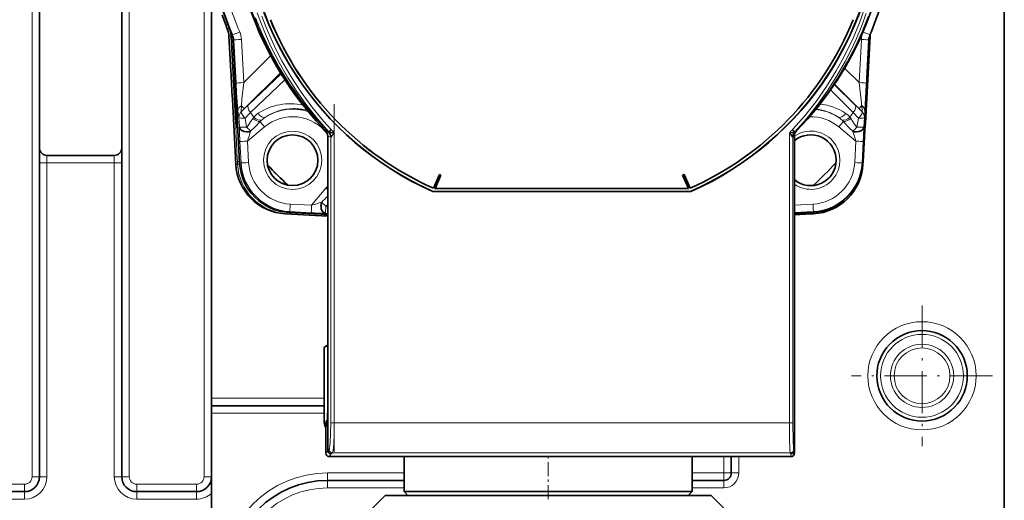
# Model space of a CAD drawing. Extents: x 0 to 420, y 0 to 297.
# Drawn here: x 150 to 192, y 95 to 116 of the extents above; entities that cross this region are included whole.
import ezdxf

# ---------------------------------------------------------------- set-up
doc = ezdxf.new("R2010")
doc.units = 0
doc.linetypes.add('DASHDOT', pattern=[18.5, 12, -3, 0.5, -3])

msp = doc.modelspace()

# ---------------------------------------------------------------- linework, layer by layer
at = {"color": 7, "lineweight": 35}
for p, q in [((192.429, 167.392), (192.429, 89.391)), ((150.504, 131.804), (150.504, 95.729)), ((154.079, 95.729), (154.079, 131.804)), ((157.979, 95.729), (157.979, 117.42)), ((158.734, 114.889), (158.819, 113.37)), ((158.837, 114.89), (159.035, 111.108)), ((158.919, 114.726), (159.2, 109.374)), ((186.261, 109.374), (186.541, 114.726)), ((186.399, 111.108), (186.597, 114.89)), ((158.884, 112.151), (159.033, 109.317)), ((163.091, 110.728), (163.18, 110.821)), ((183.311, 110.728), (183.225, 110.821)), ((163.03, 98.826), (163.03, 110.542)), ((183.305, 110.542), (183.305, 98.826)), ((183.314, 110.712), (183.33, 110.716)), ((153.754, 109.704), (150.829, 109.704)), ((186.285, 109.317), (186.291, 109.43)), ((167.627, 108.272), (167.89, 108.866)), ((167.69, 108.259), (167.948, 108.84)), ((167.692, 108.259), (167.95, 108.84)), ((167.948, 108.84), (167.889, 108.866)), ((167.95, 108.84), (167.89, 108.866)), ((167.948, 108.84), (167.95, 108.84)), ((178.512, 108.866), (178.452, 108.84)), ((178.71, 108.259), (178.452, 108.84)), ((178.773, 108.272), (178.51, 108.866)), ((178.775, 108.272), (178.512, 108.866)), ((167.627, 108.272), (167.625, 108.272)), ((167.692, 108.259), (167.69, 108.259)), ((167.692, 108.259), (178.71, 108.259)), ((178.775, 108.272), (178.773, 108.272)), ((167.602, 108.129), (167.601, 108.136)), ((167.601, 108.136), (178.798, 108.136)), ((178.803, 108.129), (167.602, 108.129)), ((178.803, 108.129), (178.798, 108.136)), ((161.185, 107.164), (163.03, 107.067)), ((161.352, 107.222), (163.03, 107.134)), ((183.305, 107.179), (184.108, 107.222)), ((183.305, 107.121), (184.02, 107.158)), ((184.133, 107.164), (184.02, 107.158)), ((163.03, 101.443), (162.881, 101.357)), ((162.881, 101.357), (163.03, 101.422)), ((162.881, 101.357), (162.881, 98.07)), ((157.979, 98.817), (162.881, 98.817)), ((163.03, 98.826), (163.03, 96.873)), ((183.305, 96.873), (183.305, 98.826)), ((183.305, 98.826), (183.305, 98.176)), ((162.97, 98.158), (163.008, 98.176)), ((183.305, 98.176), (183.306, 98.158)), ((183.306, 97.508), (183.306, 98.158)), ((162.948, 97.508), (162.948, 96.749)), ((183.306, 96.749), (183.306, 97.508)), ((183.16, 96.603), (163.094, 96.603)), ((166.348, 95.079), (166.348, 96.603)), ((178.86, 95.079), (178.86, 96.603)), ((180.567, 95.892), (180.567, 96.603)), ((157.979, 95.002), (157.979, 95.729)), ((163.017, 95.567), (166.348, 95.567)), ((178.86, 95.567), (180.242, 95.567)), ((147.254, 95.079), (149.854, 95.079)), ((154.729, 95.079), (157.329, 95.079)), ((157.979, 95.002), (157.979, 90.92)), ((175.604, 95.079), (166.348, 95.079)), ((166.51, 94.917), (166.348, 95.079)), ((178.86, 95.079), (175.604, 95.079)), ((178.698, 94.917), (178.86, 95.079)), ((165.519, 94.917), (164.869, 94.267)), ((176.001, 94.917), (165.519, 94.917)), ((175.526, 94.917), (166.51, 94.917)), ((178.698, 94.917), (175.526, 94.917)), ((179.689, 94.917), (176.001, 94.917)), ((179.689, 94.917), (180.339, 94.267))]:
    msp.add_line(p, q, dxfattribs=at)
at = {"color": 7, "lineweight": 13}
for p, q in [((150.179, 131.804), (150.179, 95.729)), ((154.404, 95.729), (154.404, 131.804)), ((157.654, 95.729), (157.654, 118.886)), ((158.666, 115.202), (158.667, 115.2)), ((158.667, 115.2), (158.765, 115.2)), ((158.734, 114.89), (158.818, 113.372)), ((158.734, 114.889), (158.734, 114.89)), ((158.837, 114.89), (158.734, 114.89)), ((158.87, 114.943), (158.898, 114.947)), ((158.948, 114.73), (158.919, 114.726)), ((159.046, 112.85), (158.948, 114.73)), ((159.278, 114.747), (159.376, 112.867)), ((186.118, 112.867), (186.217, 114.747)), ((186.536, 114.73), (186.437, 112.85)), ((186.541, 114.726), (186.536, 114.73)), ((186.585, 114.947), (186.591, 114.943)), ((159.376, 112.867), (160.55, 114.041)), ((185.485, 113.5), (186.118, 112.867)), ((158.819, 113.37), (158.818, 113.372)), ((160.97, 113.299), (159.407, 111.736)), ((159.587, 111.909), (161.001, 113.25)), ((161.162, 112.994), (159.669, 111.572)), ((185.866, 111.572), (184.874, 112.549)), ((185.039, 112.791), (185.939, 111.909)), ((186.114, 111.736), (185.047, 112.803)), ((158.884, 112.151), (159.033, 109.317)), ((159.407, 111.736), (159.263, 111.593)), ((159.407, 111.736), (159.587, 111.909)), ((185.939, 111.909), (186.114, 111.736)), ((186.257, 111.593), (186.114, 111.736)), ((159.17, 111.35), (159.17, 111.367)), ((159.191, 110.93), (159.17, 111.35)), ((159.396, 111.367), (159.438, 111.323)), ((159.438, 111.323), (159.505, 110.935)), ((186.092, 111.323), (185.866, 111.572)), ((186.024, 110.935), (186.092, 111.323)), ((186.349, 111.35), (186.327, 110.93)), ((186.349, 111.35), (186.349, 111.367)), ((159.032, 111.108), (159.035, 111.108)), ((159.505, 110.935), (159.52, 110.919)), ((160.285, 110.944), (159.543, 110.322)), ((163.175, 110.826), (163.18, 110.821)), ((183.225, 110.821), (183.23, 110.826)), ((185.978, 110.322), (185.236, 110.944)), ((186.008, 110.919), (186.024, 110.935)), ((162.937, 110.77), (163.067, 110.718)), ((163.16, 110.489), (163.03, 110.542)), ((163.067, 110.718), (163.069, 110.716)), ((163.087, 110.712), (163.073, 110.733)), ((163.163, 110.49), (163.16, 110.489)), ((163.163, 98.068), (163.163, 110.49)), ((163.311, 110.674), (163.311, 98.068)), ((183.094, 98.068), (183.094, 110.674)), ((183.239, 110.489), (183.238, 110.49)), ((183.238, 110.49), (183.238, 98.068)), ((183.305, 110.542), (183.239, 110.489)), ((183.329, 110.733), (183.314, 110.712)), ((183.331, 110.716), (183.333, 110.718)), ((183.333, 110.718), (183.398, 110.77)), ((159.262, 109.376), (159.213, 110.305)), ((159.543, 110.322), (159.592, 109.393)), ((185.929, 109.393), (185.978, 110.322)), ((186.297, 110.305), (186.248, 109.376)), ((150.829, 109.704), (150.829, 109.379)), ((153.754, 109.704), (153.754, 109.379)), ((150.504, 109.379), (150.829, 109.379)), ((153.754, 109.379), (150.829, 109.379)), ((150.829, 95.729), (150.829, 109.379)), ((154.079, 109.379), (153.754, 109.379)), ((153.754, 109.379), (153.754, 95.729)), ((159.109, 109.317), (159.033, 109.317)), ((159.109, 109.317), (159.103, 109.43)), ((159.2, 109.374), (159.262, 109.376)), ((186.261, 109.374), (186.248, 109.376)), ((162.33, 107.535), (162.952, 108.276)), ((161.401, 107.584), (162.33, 107.535)), ((162.931, 107.508), (162.947, 107.493)), ((162.947, 107.493), (163.03, 107.478)), ((183.305, 107.541), (184.12, 107.584)), ((161.185, 107.164), (161.262, 107.164)), ((161.375, 107.158), (161.262, 107.164)), ((161.352, 107.222), (161.379, 107.259)), ((162.843, 107.082), (161.375, 107.158)), ((162.307, 107.211), (161.379, 107.259)), ((163.03, 107.072), (162.843, 107.082)), ((163.03, 107.179), (162.936, 107.184)), ((184.131, 107.259), (183.305, 107.216)), ((184.108, 107.222), (184.131, 107.259)), ((157.979, 99.142), (162.881, 99.142)), ((157.979, 98.492), (162.881, 98.492)), ((162.881, 98.07), (162.958, 98.04)), ((163.163, 98.068), (163.311, 98.068)), ((163.311, 98.068), (183.094, 98.068)), ((183.094, 98.068), (183.238, 98.068)), ((162.948, 96.749), (163.03, 96.873)), ((163.03, 96.873), (163.086, 96.915)), ((163.176, 96.727), (163.094, 96.603)), ((163.233, 96.769), (163.176, 96.727)), ((183.13, 96.769), (163.233, 96.769)), ((183.159, 96.727), (183.13, 96.769)), ((183.16, 96.603), (183.159, 96.727)), ((183.276, 96.915), (183.305, 96.873)), ((183.305, 96.873), (183.306, 96.749)), ((180.242, 95.892), (180.242, 96.603)), ((180.892, 96.603), (180.892, 95.892)), ((163.017, 95.892), (163.017, 95.567)), ((163.017, 95.892), (166.348, 95.892)), ((178.86, 95.892), (180.242, 95.892)), ((180.242, 95.567), (180.242, 95.892)), ((180.242, 95.892), (180.567, 95.892)), ((180.892, 95.892), (180.567, 95.892)), ((150.504, 95.729), (150.179, 95.729)), ((150.504, 95.729), (150.829, 95.729)), ((154.079, 95.729), (153.754, 95.729)), ((154.079, 95.729), (154.404, 95.729)), ((157.979, 95.729), (157.654, 95.729)), ((163.017, 95.242), (163.017, 95.567)), ((180.242, 95.242), (180.242, 95.567)), ((147.254, 95.404), (149.854, 95.404)), ((149.854, 95.079), (149.854, 95.404)), ((149.854, 95.079), (149.854, 94.754)), ((154.729, 95.404), (157.329, 95.404)), ((154.729, 95.079), (154.729, 95.404)), ((154.729, 95.079), (154.729, 94.754)), ((157.329, 95.079), (157.329, 95.404)), ((157.329, 95.079), (157.329, 94.754)), ((163.017, 95.242), (166.348, 95.242)), ((178.86, 95.242), (180.242, 95.242)), ((147.254, 94.754), (149.854, 94.754)), ((154.729, 94.754), (157.329, 94.754))]:
    msp.add_line(p, q, dxfattribs=at)
at = {"color": 7, "linetype": 'DASHDOT', "lineweight": 13, "ltscale": 0.378195}
msp.add_line((163.308, 111.935), (163.308, 96.807), dxfattribs=at)
at = {"color": 7, "linetype": 'DASHDOT', "lineweight": 13, "ltscale": 0.152956}
for p, q in [((188.854, 103.176), (188.854, 97.058)), ((191.913, 100.117), (185.795, 100.117))]:
    msp.add_line(p, q, dxfattribs=at)
at = {"color": 7, "linetype": 'DASHDOT', "lineweight": 13, "ltscale": 0.050594}
msp.add_line((172.604, 94.748), (172.604, 96.772), dxfattribs=at)
at = {"color": 7, "lineweight": 13}
for points in [[(183.23, 110.826), (183.758, 111.426), (184.249, 112.053), (184.705, 112.704), (185.126, 113.381), (185.386, 113.847), (185.631, 114.323), (185.857, 114.807), (186.133, 115.467), (186.375, 116.138)], [(161.341, 112.864), (160.92, 113.539), (160.536, 114.237), (160.192, 114.956), (159.888, 115.692)], [(163.073, 110.733), (162.579, 111.293), (162.115, 111.875), (161.682, 112.479), (161.281, 113.104), (160.912, 113.75), (160.575, 114.414), (160.352, 114.904), (160.146, 115.404), (159.958, 115.91)], [(160.161, 115.762), (160.354, 115.263), (160.564, 114.77), (160.792, 114.287), (161.036, 113.814), (161.434, 113.123), (161.868, 112.455), (162.338, 111.812), (162.845, 111.194), (163.175, 110.826)], [(186.519, 115.743), (186.255, 115.089), (185.96, 114.448), (185.604, 113.768), (185.212, 113.109), (184.785, 112.472), (184.326, 111.859), (183.835, 111.272), (183.314, 110.712)], [(186.43, 115.87), (186.219, 115.311), (185.987, 114.76), (185.759, 114.272), (185.513, 113.794), (185.141, 113.138), (184.735, 112.503), (184.298, 111.89), (183.829, 111.3), (183.329, 110.733)], [(159.127, 111.662), (159.07, 112.429), (159.046, 112.85)], [(159.376, 112.867), (159.301, 112.16), (159.275, 111.859)], [(159.275, 111.859), (159.26, 111.653), (159.261, 111.604), (159.263, 111.593)], [(186.257, 111.593), (186.247, 111.709), (186.23, 111.859)], [(159.17, 111.35), (159.166, 111.362), (159.156, 111.411), (159.127, 111.662)], [(159.505, 110.935), (159.569, 111.006), (159.679, 111.159), (159.772, 111.309)], [(185.762, 111.309), (185.903, 111.082), (186.024, 110.935)], [(186.371, 111.662), (186.352, 111.378), (186.349, 111.35)], [(159.036, 110.89), (159.031, 111.097), (159.032, 111.107), (159.032, 111.108), (159.032, 111.108)], [(160.095, 111.174), (159.879, 110.948), (159.678, 110.757)], [(185.847, 110.757), (185.703, 110.892), (185.433, 111.174)], [(186.024, 110.935), (186.272, 110.927), (186.314, 110.928), (186.325, 110.929), (186.327, 110.929), (186.327, 110.93)], [(162.936, 107.184), (162.936, 107.185), (162.935, 107.19), (162.936, 107.234), (162.947, 107.493)], [(163.086, 96.915), (163.091, 96.921), (163.1, 96.942), (163.124, 97.083), (163.138, 97.23), (163.155, 97.591), (163.163, 98.068)], [(163.311, 98.068), (163.305, 97.596), (163.288, 97.162), (163.26, 96.869), (163.243, 96.787), (163.236, 96.773), (163.233, 96.769)], [(183.13, 96.769), (183.129, 96.774), (183.125, 96.791), (183.116, 96.899), (183.099, 97.418), (183.094, 98.068)], [(183.238, 98.068), (183.249, 97.265), (183.263, 97.005), (183.271, 96.932), (183.275, 96.919), (183.276, 96.915)]]:
    msp.add_lwpolyline(points, dxfattribs=at)
at = {"color": 7, "lineweight": 35}
for points in [[(186.291, 109.43), (186.369, 110.782), (186.387, 111.023)], [(163.311, 110.674), (163.158, 110.706), (163.091, 110.728)], [(163.311, 110.674), (163.195, 110.536), (163.165, 110.495), (163.163, 110.49)], [(183.311, 110.728), (183.246, 110.706), (183.094, 110.674)], [(183.238, 110.49), (183.237, 110.494), (183.229, 110.506), (183.16, 110.598), (183.094, 110.674)]]:
    msp.add_lwpolyline(points, dxfattribs=at)
at = {"color": 7, "lineweight": 13}
for radius in [2.353, 1.802, 1.375, 1.213]:
    msp.add_circle((188.854, 100.117), radius, dxfattribs=at)
for centre, radius, start, end in [((173.094, 120.761), 14.186, 180.199, 202.8519), ((173.174, 120.76), 14.291, 337.3279, 359.8068), ((172.633, 120.7), 15.01, 199.0598, 201.4946), ((157.73, 114.835), 1.005, 3.1734, 21.3072), ((173.168, 120.793), 14.267, 202.8523, 224.9248), ((173.182, 120.771), 14.287, 315.2744, 337.2737), ((158.299, 114.696), 0.649, 2.9936, 22.7555), ((158.311, 114.698), 0.968, 2.9288, 22.8203), ((187.183, 114.698), 0.968, 157.1797, 177.0712), ((187.184, 114.696), 0.65, 157.249, 177.0019), ((-225.399, 92.03), 384.81, 2.99726, 3.17928), ((173.304, 120.789), 14.35, 213.5233, 224.6049), ((83.156, 100.902), 103.655, 6.06799, 6.62831), ((32.937, 120.779), 153.705, 356.59961, 357.04301), ((161.401, 109.37), 2.578, 77.6216, 122.9724), ((161.562, 109.465), 2.272, 90.9743, 123.156), ((161.56, 109.491), 2.246, 75.1262, 90.9442), ((184.005, 109.578), 2.158, 55.9581, 83.5056), ((184.175, 109.489), 2.458, 56.2153, 84.331), ((159.494, 111.365), 0.325, 135.5117, 179.7147), ((173.326, 98.649), 18.802, 136.5825, 137.6176), ((160.585, 110.806), 0.956, 143.889, 148.2935), ((160.469, 110.806), 0.865, 122.9716, 139.3711), ((160.887, 110.484), 1.05, 122.7206, 134.4215), ((184.648, 110.503), 1.032, 45.048, 56.8206), ((185.078, 110.837), 0.836, 39.5791, 56.2507), ((184.919, 110.806), 0.981, 30.8018, 35.0476), ((185.165, 112.222), 1.292, 315.8799, 318.5447), ((186.026, 111.367), 0.324, 0.0967, 44.4233), ((261.13, 114.935), 102.175, 182.26905, 183.08846), ((176.279, 111.25), 17.092, 181.0727, 183.1689), ((163.059, 114.188), 4.817, 222.7392, 225.4279), ((161.287, 110.078), 1.619, 134.5026, 137.4089), ((158.804, 115.499), 6.399, 311.849, 313.0872), ((162.326, 109.931), 1.234, 37.0233, 46.1999), ((184.079, 109.931), 1.234, 133.8007, 142.9762), ((179.123, 106.37), 6.06, 46.0517, 47.3365), ((184.208, 110.067), 1.652, 42.1245, 44.9498), ((183.645, 113.102), 3.217, 313.1967, 317.2724), ((104.215, 114.656), 82.196, 356.96532, 357.40141), ((173.979, 106.1), 15.041, 161.9625, 163.6969), ((162.836, 110.49), 0.325, 359.8612, 44.6033), ((183.564, 110.489), 0.325, 135.2998, 180.0658), ((147.638, 99.049), 39.962, 16.3842, 17.0353), ((165.883, 104.881), 4.18, 133.0339, 138.1981), ((155.141, 132.018), 25.517, 286.3629, 287.388), ((166.257, 111.105), 4.899, 224.5565, 227.2325), ((163.63, 106.808), 0.967, 128.3644, 134.9231), ((163.815, 135.057), 27.888, 266.8997, 268.1926), ((183.13, 96.916), 0.146, 270.1557, 359.8461), ((163.017, 91.342), 4.55, 90, 180), ((180.242, 95.892), 0.65, 270, 360), ((149.854, 95.729), 0.975, 270, 0), ((149.854, 95.729), 0.325, 270, 360), ((154.729, 95.729), 0.975, 180, 270), ((154.729, 95.729), 0.325, 180, 270), ((157.329, 95.729), 0.325, 270, 360), ((157.329, 95.729), 0.975, 270, 311.8103), ((163.017, 91.342), 3.9, 90, 180)]:
    msp.add_arc(centre, radius, start, end, dxfattribs=at)
at = {"color": 7, "lineweight": 35}
for centre, radius, start, end in [((172.614, 120.693), 14.99, 199.0486, 201.4865), ((157.734, 114.835), 1.001, 3.0627, 21.4859), ((158.27, 114.692), 0.651, 3.0107, 22.7274), ((187.19, 114.692), 0.65, 157.2638, 176.998), ((-226.061, 91.995), 385.472, 2.99743, 3.17882), ((159.515, 111.175), 0.449, 270.5371, 291.2893), ((161.499, 109.493), 1.104, 90.0107, 269.9893), ((161.498, 109.493), 1.104, 270.0107, 89.9893), ((162.704, 110.542), 0.326, 0.0226, 44.3142), ((163.1, 110.816), 0.105, 253.1421, 263.1112), ((162.835, 110.487), 0.328, 0.4319, 44.2819), ((163.103, 110.81), 0.0827, 248.4213, 261.6632), ((163.017, 110.739), 0.0752, 339.5503, 351.6808), ((183.548, 110.49), 0.31, 172.2286, 180.1098), ((183.567, 110.487), 0.329, 151.0681, 172.0848), ((183.563, 110.49), 0.324, 135.7025, 151.1483), ((183.631, 110.542), 0.326, 135.6841, 179.9751), ((184.017, 109.494), 1.104, 359.9895, 130.1259), ((183.3, 110.803), 0.0767, 278.6211, 292.4081), ((183.396, 110.736), 0.0849, 185.6135, 196.2045), ((186.012, 111.184), 0.458, 248.8989, 269.3854), ((150.829, 110.029), 0.325, 180, 270), ((153.754, 110.029), 0.325, 270, 360), ((161.305, 109.436), 2.275, 182.9964, 266.9964), ((184.017, 109.493), 1.104, 229.8741, 0.0105), ((184.014, 109.436), 2.275, 273.0039, 357.0039), ((163.197, 107.504), 0.461, 159.1603, 179.4156), ((188.854, 100.117), 1.965, 28.6479, 208.6479), ((188.854, 100.117), 1.965, 208.6479, 28.6479), ((163.206, 98.07), 0.325, 179.9999, 218.5166), ((163.094, 96.749), 0.146, 179.9431, 269.9664), ((163.176, 96.873), 0.147, 180.249, 269.8657), ((183.159, 96.873), 0.146, 270.0715, 359.8375), ((183.159, 96.749), 0.146, 270.0335, 0.0569), ((180.242, 95.892), 0.325, 270, 360), ((149.854, 95.729), 0.65, 270, 360), ((154.729, 95.729), 0.65, 180, 270), ((157.329, 95.729), 0.65, 270, 360), ((163.017, 91.342), 4.225, 90, 180)]:
    msp.add_arc(centre, radius, start, end, dxfattribs=at)
for centre, major_axis, ratio, start_param, end_param in [((173.203, 120.758), (0, 13.816), 0.999852, 0.417418, 2.724175), ((173.199, 120.758), (0, -13.809), 0.999852, 3.559115, 5.865663), ((173.199, 120.758), (0, -13.809), 0.999852, 0.417522, 2.72407), ((173.203, 120.758), (0, 13.816), 0.999852, 3.55901, 5.865768), ((173.167, 120.758), (0, 14.299), 0.999852, 3.939006, 5.485791), ((173.167, 120.758), (0, 14.299), 0.999852, 1.68358, 2.344179), ((172.73, 120.754), (0, -15.031), 0.999852, 4.93131, 5.109309), ((172.73, 120.754), (0, -15.031), 0.999852, 1.173876, 1.351875), ((173.199, 120.758), (0, -13.674), 0.999852, 5.098738, 5.863251), ((173.201, 120.758), (0, -13.674), 0.999852, 5.098738, 5.863251), ((173.201, 120.758), (0, -13.674), 0.999852, 0.419935, 1.184447), ((157.863, 114.839), (0, 0.975), 0.999852, 4.764749, 5.005439), ((187.57, 114.839), (0, 0.975), 0.999852, 1.427347, 1.518436), ((186.046, 111.679), (0.324, -0.02), 0.693207, 0.012519, 1.012082), ((159.522, 111.134), (0, 0.488), 0.999852, 1.623156, 2.180454), ((159.515, 110.947), (0.325, 0.004), 0.679198, 3.200654, 4.716679), ((186.003, 110.947), (0.325, -0.014), 0.678489, 4.754878, 6.270903), ((185.912, 111.134), (0, 0.488), 0.999852, 4.217326, 4.660029), ((161.471, 109.493), (0, -2.275), 0.999852, 4.764749, 6.230825), ((172.717, 120.754), (0, -16.819), 0.999852, 5.462466, 5.536738), ((183.989, 109.493), (0, -2.275), 0.999852, 0.05236, 1.518436), ((172.717, 120.754), (0, -16.819), 0.999852, 0.745272, 0.829135), ((162.953, 107.508), (-0.009, -0.325), 0.666235, 4.73085, 6.246875), ((163.098, 107.557), (0, 0.488), 0.999852, 2.583264, 3.000713), ((163.007, 98.826), (0, -0.65), 0.034632, 0.017453, 1.570796), ((162.971, 97.508), (0, 0.65), 0.034632, 0.017453, 1.570796)]:
    msp.add_ellipse(centre, major_axis=major_axis, ratio=ratio, start_param=start_param, end_param=end_param, dxfattribs=at)
at = {"color": 7, "lineweight": 13}
for centre, major_axis, ratio, start_param, end_param in [((172.742, 120.754), (0, 15.014), 0.999852, 1.789443, 1.967908), ((172.747, 120.754), (0, -14.689), 0.999852, 4.931036, 5.109501), ((172.742, 120.754), (0, 15.014), 0.999852, 4.315277, 4.493742), ((172.747, 120.754), (0, -14.689), 0.999852, 1.173684, 1.203292), ((159.197, 115.073), (0.3, 0.126), 0.006644, 3.183616, 4.728233), ((159.272, 114.747), (0.325, 0.017), 0.000899, 3.18493, 4.729546), ((186.211, 114.747), (0.325, -0.017), 0.000899, 0.009023, 1.553639), ((186.286, 115.073), (0.3, -0.126), 0.006644, 0.010336, 1.554952), ((159.37, 112.867), (0.325, 0.017), 0.000899, 3.18493, 4.729546), ((186.113, 112.867), (0.325, -0.017), 0.000899, 0.009023, 1.553639), ((159.451, 111.679), (0.324, 0.03), 0.691287, 2.082037, 3.0816), ((158.833, 112.31), (-0.575, 0.574), 0.012148, 2.459736, 3.103264), ((159.817, 111.679), (0.224, -0.236), 0.558624, 3.187806, 4.637563), ((161.507, 109.493), (0, 2.218), 0.999852, 5.97372, 6.848323), ((184.025, 109.493), (0, 2.218), 0.999852, 5.718047, 6.189921), ((185.709, 111.679), (-0.228, -0.232), 0.578964, 1.674628, 3.124385), ((186.689, 112.31), (-0.575, -0.574), 0.012148, 5.625627, 6.269154), ((159.494, 111.367), (0.325, 0.015), 0.12948, 3.185298, 4.530231), ((159.494, 111.367), (0.228, -0.232), 0.219991, 3.238692, 4.49961), ((172.767, 120.754), (0, -15.998), 0.999852, 5.323725, 5.339239), ((159.899, 111.405), (0.259, -0.197), 0.477364, 4.579164, 5.851287), ((159.959, 111.479), (0.246, -0.212), 0.55306, 4.591012, 5.942781), ((160.145, 111.641), (0.177, -0.272), 0.561407, 4.747825, 6.26267), ((161.501, 109.493), (0, -1.893), 0.999852, 2.21171, 3.839724), ((184.02, 109.493), (0, -1.893), 0.999852, 2.443461, 3.170292), ((185.387, 111.641), (-0.181, -0.27), 0.584903, 0.043621, 1.558467), ((185.567, 111.479), (0.25, 0.208), 0.571437, 3.513692, 4.865461), ((185.624, 111.405), (0.262, 0.193), 0.495371, 3.60496, 4.877083), ((172.767, 120.754), (0, -15.998), 0.999852, 0.943946, 0.959461), ((186.024, 111.367), (0.325, -0.017), 0.127813, 4.929155, 6.274088), ((186.024, 111.367), (-0.229, -0.231), 0.243772, 1.808398, 3.069317), ((159.519, 111.134), (0, -0.488), 0.999852, 4.764749, 5.332769), ((159.515, 110.947), (0.325, 0.017), 0.033194, 3.184954, 4.680893), ((160.29, 110.944), (-0.209, 0.249), 0.01316, 0.3767, 1.559752), ((184.02, 109.493), (0, 1.267), 0.999852, 2.542393, 6.882385), ((185.242, 110.944), (0.209, 0.249), 0.01316, 0.398788, 1.58184), ((159.538, 110.322), (0.325, 0.017), 0.000899, 3.18493, 4.729546), ((185.972, 110.322), (0.325, -0.017), 0.000899, 0.009023, 1.553639), ((161.304, 109.436), (0, -2.275), 0.999852, 4.764749, 6.230825), ((159.59, 109.456), (0.487, 0.026), 0.000899, 3.15875, 3.770736), ((159.596, 109.342), (0.487, 0.026), 0.000899, 3.15875, 3.772876), ((161.381, 109.436), (0, 2.275), 0.999852, 1.623156, 3.089233), ((159.586, 109.393), (0.325, 0.017), 0.000899, 3.18493, 4.729546), ((161.496, 109.493), (0, 2.237), 0.999852, 1.623156, 3.089233), ((161.501, 109.493), (0, -1.912), 0.999852, 4.764749, 6.230825), ((172.714, 120.754), (0, -16.819), 0.999852, 5.462772, 5.536681), ((184.02, 109.493), (0, -1.912), 0.999852, 0.05236, 1.518436), ((184.014, 109.493), (0, 2.237), 0.999852, 3.193953, 4.660029), ((185.923, 109.393), (0.325, -0.017), 0.000899, 0.009023, 1.553639), ((185.799, 109.342), (0.487, -0.026), 0.000899, 0.000083, 0.342037), ((185.805, 109.456), (0.487, -0.026), 0.000899, 0.00009, 0.337813), ((161.501, 109.493), (0, -1.893), 0.999852, 0.872665, 0.939547), ((162.957, 108.276), (0.249, -0.209), 0.011043, 4.699227, 5.017046), ((161.396, 107.584), (0.017, 0.325), 0.017156, 3.168672, 4.713288), ((162.324, 107.535), (0.017, 0.325), 0.017156, 3.168672, 4.713288), ((184.114, 107.584), (0.017, -0.325), 0.017156, 0.025281, 1.569897), ((161.287, 107.651), (-0.026, -0.487), 0.017156, 0.000899, 0.516648), ((161.4, 107.645), (-0.026, -0.487), 0.017156, 0.000899, 0.510302), ((163.095, 107.557), (0, 0.488), 0.999852, 2.582646, 3.006496), ((183.994, 107.645), (-0.026, 0.487), 0.017156, 3.140693, 3.63722), ((184.107, 107.651), (-0.026, 0.487), 0.017156, 3.140693, 3.637834), ((163.232, 96.915), (-0.088, 0.117), 0.99622, 0.927067, 2.495124)]:
    msp.add_ellipse(centre, major_axis=major_axis, ratio=ratio, start_param=start_param, end_param=end_param, dxfattribs=at)
msp.add_ellipse((161.501, 109.493), major_axis=(0, 1.267), ratio=0.999852, dxfattribs=at)

doc.saveas('drawing.dxf')
